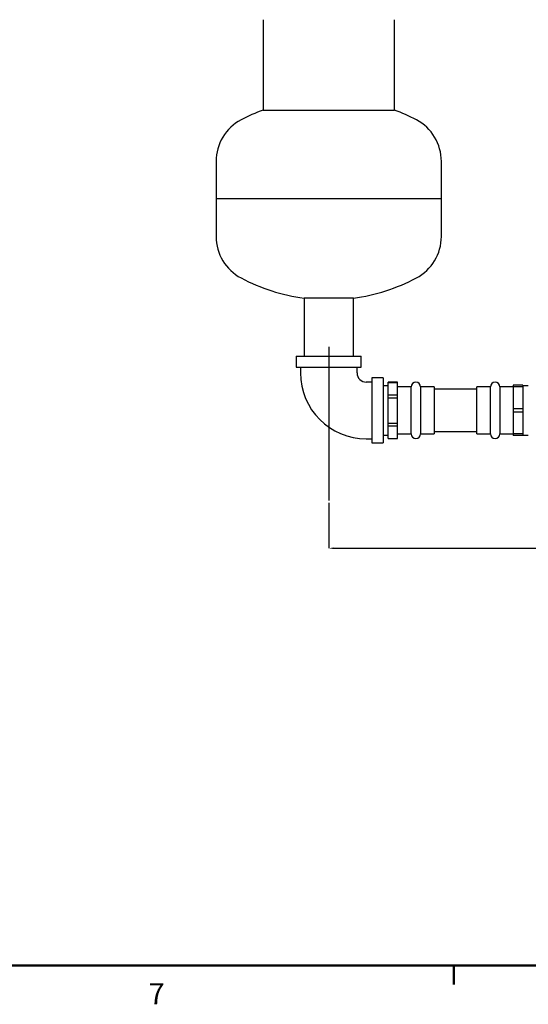
# Model space of a CAD drawing. Units: inches. Extents: x -1 to 128, y -1 to 99.
# Drawn here: x 20 to 34, y -1 to 26 of the extents above; entities that cross this region are included whole.
import ezdxf

# ---------------------------------------------------------------- set-up
doc = ezdxf.new("R2010")
doc.units = ezdxf.units.IN
doc.header["$MEASUREMENT"] = 0
doc.header["$PDSIZE"] = -1
doc.layers.add('BORDER', color=7, linetype='Continuous', lineweight=50)
doc.layers.add('DIMENSIONS', color=7, linetype='Continuous')
doc.layers.add('OBJECT', color=7, linetype='Continuous')
doc.styles.add('SLDTEXTSTYLE0', font='TXT', dxfattribs={"width": 0.75})
doc.dimstyles.new('SLDDIMSTYLE0', dxfattribs={"dimtxt": 0.125, "dimasz": 0.13, "dimexe": 0, "dimexo": 0.0625, "dimgap": 0.03125, "dimtad": 0, "dimtih": 1, "dimtoh": 1, "dimlfac": 6, "dimrnd": 1e-09, "dimzin": 12, "dimdsep": 46, "dimtxsty": 'SLDTEXTSTYLE0', "dimsah": 1, "dimcen": 0.09, "dimadec": 0, "dimazin": 3, "dimtfac": 1, "dimtofl": 0, "dimtmove": 0, "dimatfit": 3, "dimfxl": 0, "dimfrac": 2, "dimtolj": 1, "dimtzin": 12, "dimarcsym": 0})

# ---------------------------------------------------------------- blocks, each defined once
blk = doc.blocks.new('_D')
at = {"layer": 'Defpoints', "color": 0}
for p in [(44.4, 14.449), (28.692, 12.796), (44.4, 11.521)]:
    blk.add_point(p, dxfattribs=at)
at = {"layer": 'DIMENSIONS', "color": 0, "lineweight": -2}
for p, q in [((44.4, 14.386), (44.4, 11.521)), ((28.692, 12.734), (28.692, 11.521)), ((28.822, 11.521), (36.327, 11.521)), ((44.27, 11.521), (36.765, 11.521))]:
    blk.add_line(p, q, dxfattribs=at)
at = {"layer": 'DIMENSIONS', "color": 0}
for points in [[(28.822, 11.542), (28.822, 11.499), (28.692, 11.521)], [(44.27, 11.499), (44.27, 11.542), (44.4, 11.521)]]:
    blk.add_solid(points, dxfattribs=at)
at = {"layer": 'DIMENSIONS', "color": 0, "insert": (36.546, 11.583), "char_height": 0.125, "attachment_point": 2, "style": 'SLDTEXTSTYLE0'}
blk.add_mtext('\\A1;94.25', dxfattribs=at)

msp = doc.modelspace()

# ---------------------------------------------------------------- linework, layer by layer
at = {"color": 7, "linetype": 'Continuous', "lineweight": 25}
for p, q in [((26.9417, 25.5975), (26.9417, 23.1913)), ((30.4417, 23.1913), (30.4417, 25.5975)), ((26.9417, 23.1913), (30.4417, 23.1913)), ((26.9417, 23.1913), (28.6917, 23.1913)), ((28.6917, 23.1913), (30.4417, 23.1913)), ((25.6917, 21.8242), (25.6917, 20.8242)), ((31.6917, 20.8242), (31.6917, 21.8242)), ((25.6917, 20.8242), (25.6917, 19.8242)), ((31.6917, 20.8242), (25.6917, 20.8242)), ((31.6917, 19.8242), (31.6917, 20.8242)), ((28.0342, 18.1842), (28.0342, 16.6408)), ((28.6917, 18.1842), (28.0342, 18.1842)), ((29.3492, 18.1842), (28.0342, 18.1842)), ((29.3492, 18.1842), (28.6917, 18.1842)), ((29.3492, 16.6408), (29.3492, 18.1842)), ((27.8267, 16.6408), (27.8267, 16.3408)), ((27.8267, 16.6408), (29.5567, 16.6408)), ((29.5567, 16.3408), (29.5567, 16.6408)), ((27.8267, 16.3408), (29.5567, 16.3408)), ((27.9367, 16.3408), (27.9367, 16.1908)), ((29.4467, 16.1908), (29.4467, 16.3408)), ((30.1417, 16.0558), (29.8417, 16.0558)), ((29.8417, 16.0558), (29.8417, 14.3258)), ((30.1417, 16.0558), (30.1417, 14.3258)), ((29.8417, 15.9458), (29.6917, 15.9458)), ((30.2767, 15.8483), (30.1417, 15.8483)), ((30.5267, 15.9408), (30.2767, 15.9408)), ((30.2767, 15.9396), (30.2767, 15.9408)), ((30.2767, 15.9396), (30.5267, 15.9396)), ((30.2767, 15.6025), (30.2767, 15.9396)), ((30.5267, 15.9396), (30.5267, 15.9408)), ((30.5267, 15.6025), (30.5267, 15.9396)), ((30.8867, 15.8158), (30.5267, 15.8158)), ((30.8867, 14.5658), (30.8867, 15.8158)), ((31.4967, 15.8158), (31.1367, 15.8158)), ((31.1367, 15.8158), (31.1367, 15.1908)), ((31.4967, 15.8158), (31.4967, 14.5658)), ((32.6367, 15.7558), (31.4967, 15.7558)), ((32.9967, 15.8158), (32.6367, 15.8158)), ((32.6367, 15.1908), (32.6367, 15.8158)), ((32.9967, 14.5658), (32.9967, 15.8158)), ((33.6067, 15.8158), (33.2467, 15.8158)), ((33.2467, 15.8158), (33.2467, 14.5658)), ((33.8567, 15.8608), (33.6067, 15.8608)), ((33.6067, 15.8608), (33.6067, 15.8177)), ((33.8567, 15.8177), (33.6067, 15.8177)), ((33.6067, 15.8177), (33.6067, 15.2339)), ((33.8567, 15.8608), (33.8567, 15.8177)), ((34.0067, 15.8483), (33.8567, 15.8483)), ((33.8567, 15.8177), (33.8567, 15.2339)), ((30.2767, 15.5278), (30.2767, 15.6025)), ((30.2767, 15.6025), (30.5267, 15.6025)), ((30.2767, 15.5278), (30.5267, 15.5278)), ((30.2767, 14.8537), (30.2767, 15.5278)), ((30.5267, 15.5278), (30.5267, 15.6025)), ((30.5267, 14.8537), (30.5267, 15.5278)), ((33.8567, 15.2339), (33.6067, 15.2339)), ((33.6067, 15.2339), (33.6067, 15.1477)), ((33.8567, 15.2339), (33.8567, 15.1477)), ((31.1367, 15.1908), (31.1367, 14.5658)), ((32.6367, 14.5658), (32.6367, 15.1908)), ((33.8567, 15.1477), (33.6067, 15.1477)), ((33.6067, 15.1477), (33.6067, 14.5639)), ((33.8567, 15.1477), (33.8567, 14.5639)), ((30.2767, 14.8537), (30.5267, 14.8537)), ((30.2767, 14.7791), (30.2767, 14.8537)), ((30.2767, 14.7791), (30.5267, 14.7791)), ((30.2767, 14.442), (30.2767, 14.7791)), ((30.5267, 14.7791), (30.5267, 14.8537)), ((30.5267, 14.442), (30.5267, 14.7791)), ((29.6917, 14.4358), (29.8417, 14.4358)), ((30.1417, 14.5333), (30.2767, 14.5333)), ((30.2767, 14.442), (30.5267, 14.442)), ((30.2767, 14.4408), (30.2767, 14.442)), ((30.2767, 14.4408), (30.5267, 14.4408)), ((30.5267, 14.5658), (30.8867, 14.5658)), ((30.5267, 14.4408), (30.5267, 14.442)), ((31.1367, 14.5658), (31.4967, 14.5658)), ((31.4967, 14.6258), (32.6367, 14.6258)), ((32.6367, 14.5658), (32.9967, 14.5658)), ((33.2467, 14.5658), (33.6067, 14.5658)), ((33.8567, 14.5639), (33.6067, 14.5639)), ((33.6067, 14.5639), (33.6067, 14.5208)), ((33.8567, 14.5208), (33.6067, 14.5208)), ((33.8567, 14.5639), (33.8567, 14.5208)), ((33.8567, 14.5333), (34.0067, 14.5333)), ((29.8417, 14.3258), (30.1417, 14.3258))]:
    msp.add_line(p, q, dxfattribs=at)
for centre, radius, start, end in [((28.6917, 18.5075), 5, 110.48732, 117.81814), ((28.6917, 18.5075), 5, 62.18186, 69.51268), ((26.9417, 21.8242), 1.25, 117.81814, 180), ((30.4417, 21.8242), 1.25, 0, 62.18186), ((26.9417, 19.8242), 1.25, 180, 242.18186), ((30.4417, 19.8242), 1.25, 297.81814, 0), ((28.6917, 23.1408), 5, 242.18186, 262.44372), ((28.6917, 23.1408), 5, 277.55628, 297.81814), ((29.6917, 16.1908), 1.755, 180, 270), ((29.6917, 16.1908), 0.245, 180, 270), ((31.0117, 15.8158), 0.125, 0, 180), ((33.1217, 15.8158), 0.125, 0, 180), ((31.0117, 14.5658), 0.125, 180, 360), ((33.1217, 14.5658), 0.125, 180, 360)]:
    msp.add_arc(centre, radius, start, end, dxfattribs=at)
at = {"layer": 'BORDER'}
for p, q in [((0.5229, 0.4106), (126.5229, 0.4106)), ((32.0229, 0.4106), (32.0229, -0.0982))]:
    msp.add_line(p, q, dxfattribs=at)
at = {"layer": 'OBJECT'}
msp.add_line((28.6917, 16.8856), (28.6917, 12.7964), dxfattribs=at)

# ---------------------------------------------------------------- texts
at = {"layer": 'BORDER', "color": 7, "insert": (23.8964, -0.0625), "char_height": 0.5625, "attachment_point": 1, "style": 'SLDTEXTSTYLE0'}
msp.add_mtext('7', dxfattribs=at)

# ---------------------------------------------------------------- dimensions: what is measured, and where the dimension line sits
at = {"layer": 'DIMENSIONS'}
dim = msp.add_linear_dim(base=(44.4, 11.5208), p1=(28.6917, 12.7964), p2=(44.4, 14.4488), dimstyle='SLDDIMSTYLE0', dxfattribs=at)
dim.commit()
dim.dimension.update_dxf_attribs({"geometry": '_D', "text_midpoint": (36.5459, 11.5208), "dimtype": 160})

doc.saveas('drawing.dxf')
